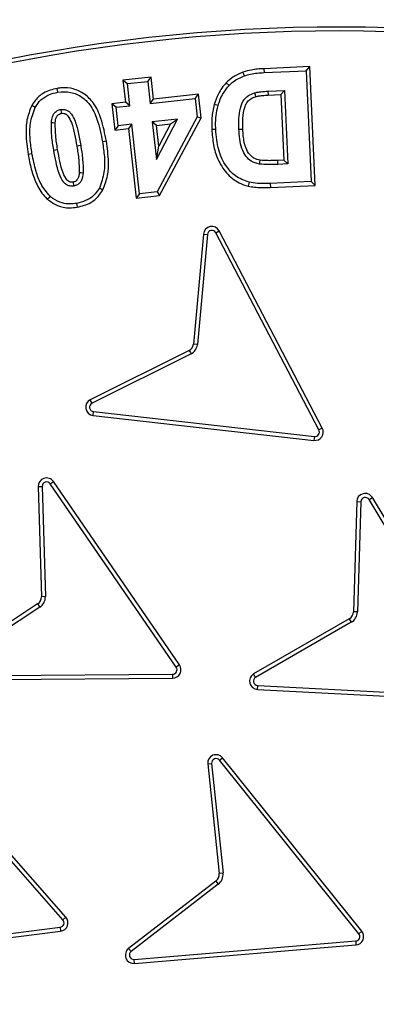
# Model space of a CAD drawing. Units: millimetres. Extents: x 0 to 10668, y 0 to 7543.
# Drawn here: x 3677 to 3725, y 1447 to 1579 of the extents above; entities that cross this region are included whole.
import ezdxf

# ---------------------------------------------------------------- set-up
doc = ezdxf.new("R2010")
doc.units = ezdxf.units.MM

msp = doc.modelspace()

# ---------------------------------------------------------------- linework, layer by layer
at = {"color": 7, "linetype": 'Continuous', "lineweight": 25}
for p, q in [((3715.8, 1572.39), (3709.63, 1572.11)), ((3709.63, 1572.11), (3709.65, 1571.59)), ((3709.65, 1571.59), (3715.3, 1571.84)), ((3715.3, 1571.84), (3715.8, 1572.39)), ((3715.3, 1571.84), (3715.98, 1556.97)), ((3716.53, 1556.47), (3715.8, 1572.39)), ((3694.5, 1571), (3690.71, 1570.58)), ((3690.71, 1570.58), (3691.3, 1570.11)), ((3690.71, 1570.58), (3691.04, 1567.62)), ((3691.3, 1570.11), (3694.03, 1570.42)), ((3691.62, 1567.15), (3691.3, 1570.11)), ((3694.03, 1570.42), (3694.5, 1571)), ((3694.03, 1570.42), (3694.36, 1567.46)), ((3694.83, 1568.04), (3694.5, 1571)), ((3704.95, 1569.87), (3704.57, 1570.23)), ((3700.85, 1568.7), (3694.83, 1568.04)), ((3700.39, 1568.12), (3700.85, 1568.7)), ((3701.2, 1565.54), (3700.85, 1568.7)), ((3710.17, 1569.1), (3712.41, 1569.2)), ((3710.17, 1569.1), (3710.2, 1568.57)), ((3710.2, 1568.57), (3711.91, 1568.65)), ((3712.41, 1569.2), (3711.91, 1568.65)), ((3711.91, 1568.65), (3712.31, 1559.86)), ((3712.41, 1569.2), (3712.86, 1559.35)), ((3691.04, 1567.62), (3689.21, 1567.42)), ((3689.8, 1566.95), (3689.21, 1567.42)), ((3689.21, 1567.42), (3689.6, 1563.88)), ((3691.62, 1567.15), (3691.04, 1567.62)), ((3694.36, 1567.46), (3700.39, 1568.12)), ((3694.36, 1567.46), (3694.83, 1568.04)), ((3700.39, 1568.12), (3700.66, 1565.65)), ((3703.48, 1567.17), (3702.97, 1567.31)), ((3689.8, 1566.95), (3691.62, 1567.15)), ((3690.07, 1564.47), (3689.8, 1566.95)), ((3691.9, 1564.67), (3690.07, 1564.47)), ((3691.9, 1564.67), (3691.43, 1564.09)), ((3692.93, 1555.32), (3691.9, 1564.67)), ((3698.02, 1565.35), (3694.63, 1564.97)), ((3694.63, 1564.97), (3695.19, 1559.94)), ((3695.22, 1564.51), (3694.63, 1564.97)), ((3695.19, 1559.94), (3698.02, 1565.35)), ((3695.22, 1564.51), (3697.09, 1564.71)), ((3700.66, 1565.65), (3695.3, 1555.59)), ((3697.09, 1564.71), (3695.52, 1561.72)), ((3695.63, 1555.09), (3701.2, 1565.54)), ((3697.09, 1564.71), (3698.02, 1565.35)), ((3700.66, 1565.65), (3701.2, 1565.54)), ((3690.07, 1564.47), (3689.6, 1563.88)), ((3689.6, 1563.88), (3691.43, 1564.09)), ((3691.43, 1564.09), (3692.46, 1554.74)), ((3695.52, 1561.72), (3695.22, 1564.51)), ((3688.49, 1562.38), (3687.97, 1562.29)), ((3678.49, 1560.72), (3677.97, 1560.63)), ((3685.04, 1561.82), (3684.51, 1561.74)), ((3695.19, 1559.94), (3695.52, 1561.72)), ((3712.31, 1559.86), (3711.49, 1559.82)), ((3711.51, 1559.29), (3711.49, 1559.82)), ((3712.86, 1559.35), (3711.51, 1559.29)), ((3712.31, 1559.86), (3712.86, 1559.35)), ((3707.65, 1556.88), (3707.53, 1556.37)), ((3715.98, 1556.97), (3710.49, 1556.72)), ((3710.49, 1556.72), (3710.51, 1556.2)), ((3715.98, 1556.97), (3716.53, 1556.47)), ((3692.93, 1555.32), (3692.46, 1554.74)), ((3695.3, 1555.59), (3692.93, 1555.32)), ((3695.3, 1555.59), (3695.63, 1555.09)), ((3710.51, 1556.2), (3716.53, 1556.47)), ((3692.46, 1554.74), (3695.63, 1555.09)), ((3703.17, 1550.12), (3703.64, 1550.36)), ((3717.01, 1523.67), (3703.17, 1550.12)), ((3717.48, 1523.91), (3703.64, 1550.36)), ((3701.52, 1549.94), (3700.17, 1535.16)), ((3702.05, 1549.89), (3700.7, 1535.11)), ((3701.52, 1549.94), (3702.05, 1549.89)), ((3699.6, 1534.33), (3686.32, 1527.73)), ((3700.7, 1535.11), (3700.17, 1535.16)), ((3699.85, 1533.87), (3686.55, 1527.26)), ((3686.55, 1527.26), (3686.32, 1527.73)), ((3686.69, 1525.61), (3686.75, 1526.13)), ((3686.69, 1525.61), (3716.35, 1522.27)), ((3686.75, 1526.13), (3716.42, 1522.79)), ((3717.48, 1523.91), (3717.01, 1523.67)), ((3716.42, 1522.79), (3716.35, 1522.27)), ((3679.33, 1516.09), (3679.86, 1516.1)), ((3679.33, 1516.09), (3679.76, 1501.31)), ((3679.86, 1516.1), (3680.29, 1501.32)), ((3680.94, 1516.46), (3681.38, 1516.76)), ((3697.86, 1491.86), (3680.94, 1516.46)), ((3698.29, 1492.16), (3681.38, 1516.76)), ((3723.75, 1514.33), (3724.21, 1514.61)), ((3739.61, 1489.03), (3724.21, 1514.61)), ((3722.12, 1514.06), (3721.66, 1499.28)), ((3722.12, 1514.06), (3722.65, 1514.04)), ((3722.65, 1514.04), (3722.19, 1499.27)), ((3739.16, 1488.76), (3723.75, 1514.33)), ((3680.29, 1501.32), (3679.76, 1501.31)), ((3679.25, 1500.34), (3666.89, 1492.22)), ((3679.54, 1499.89), (3667.18, 1491.78)), ((3679.25, 1500.34), (3679.54, 1499.89)), ((3722.19, 1499.27), (3721.66, 1499.28)), ((3721.1, 1498.34), (3708.23, 1490.96)), ((3721.36, 1497.88), (3708.5, 1490.5)), ((3721.1, 1498.34), (3721.36, 1497.88)), ((3698.29, 1492.16), (3697.86, 1491.86)), ((3667.52, 1490.68), (3697.37, 1490.92)), ((3697.37, 1490.92), (3697.37, 1490.39)), ((3667.52, 1490.15), (3697.37, 1490.39)), ((3708.77, 1488.88), (3708.8, 1489.41)), ((3708.8, 1489.41), (3738.61, 1487.85)), ((3708.77, 1488.88), (3738.59, 1487.33)), ((3682.65, 1457.99), (3662.91, 1480.38)), ((3683.05, 1458.34), (3663.31, 1480.73)), ((3702.09, 1478.89), (3702.61, 1478.95)), ((3702.09, 1478.89), (3703.62, 1464.19)), ((3702.61, 1478.95), (3704.15, 1464.24)), ((3703.67, 1479.38), (3704.08, 1479.71)), ((3722.38, 1456.11), (3703.67, 1479.38)), ((3722.79, 1456.45), (3704.08, 1479.71)), ((3704.15, 1464.24), (3703.62, 1464.19)), ((3703.19, 1463.18), (3691.47, 1454.16)), ((3703.19, 1463.18), (3703.51, 1462.76)), ((3703.51, 1462.76), (3691.8, 1453.74)), ((3683.05, 1458.34), (3682.65, 1457.99)), ((3652.67, 1453.18), (3682.28, 1457)), ((3652.74, 1452.66), (3682.34, 1456.47)), ((3682.28, 1457), (3682.34, 1456.47)), ((3722.79, 1456.45), (3722.38, 1456.11)), ((3692.21, 1452.67), (3721.96, 1455.15)), ((3721.96, 1455.15), (3722, 1454.62)), ((3691.8, 1453.74), (3691.47, 1454.16)), ((3692.25, 1452.15), (3722, 1454.62)), ((3692.25, 1452.15), (3692.21, 1452.67))]:
    msp.add_line(p, q, dxfattribs=at)
at = {"color": 7, "linetype": 'Continuous', "lineweight": 25, "flags": 128}
for points in [[(3707.01, 1571.15), (3706.92, 1571.4), (3706.82, 1571.65)], [(3681.96, 1568.96), (3681.92, 1569.22), (3681.87, 1569.48)], [(3708.36, 1568.87), (3708.44, 1568.62), (3708.51, 1568.36)], [(3678.91, 1566.91), (3678.68, 1567.04), (3678.45, 1567.16)], [(3682.35, 1566.64), (3682.38, 1566.51), (3682.41, 1566.32), (3682.44, 1566.12)], [(3681.09, 1564.9), (3681.35, 1564.88), (3681.61, 1564.86)], [(3703.17, 1563.98), (3702.9, 1563.97), (3702.64, 1563.96)], [(3706.28, 1563.99), (3706.54, 1564), (3706.8, 1564.02)], [(3681.41, 1561.21), (3681.67, 1561.25), (3681.93, 1561.3)], [(3709.04, 1559.32), (3709.09, 1559.58), (3709.13, 1559.84)], [(3685.37, 1558.12), (3685.1, 1558.15), (3684.84, 1558.17)], [(3684, 1556.9), (3684.03, 1556.75), (3684.06, 1556.57), (3684.09, 1556.38)], [(3687.54, 1556.11), (3687.77, 1555.99), (3688, 1555.86)], [(3680.91, 1555.01), (3680.74, 1554.82), (3680.56, 1554.62)], [(3684.48, 1554.06), (3684.53, 1553.8), (3684.57, 1553.54)]]:
    msp.add_lwpolyline(points, dxfattribs=at)
at = {"color": 7, "linetype": 'Continuous', "lineweight": 25}
for radius in [300, 299.52, 242.81]:
    msp.add_circle((3719.34, 1348.42), radius, dxfattribs=at)
for centre, radius, start, end in [((3719.34, 1550.92), 847.5, 141.66302, 136.53097), ((3719.34, 1348.42), 240.68, 3.9373, 270), ((3719.65, 1348.42), 229.28, 63.8157, 115.9879), ((3719.65, 1348.42), 228.75, 63.943, 115.9879), ((3702.64, 1549.84), 1.12, 27.6272, 174.7918), ((3702.64, 1549.84), 0.596, 27.6272, 174.7918), ((3699.06, 1535.32), 1.12, 299.0371, 352.183), ((3699.06, 1535.32), 1.65, 298.577, 352.6403), ((3686.82, 1526.73), 1.12, 116.412, 263.5766), ((3686.82, 1526.73), 0.596, 116.412, 263.5766), ((3716.49, 1523.39), 1.12, 263.3598, 27.844), ((3716.49, 1523.39), 0.596, 263.2787, 27.925), ((3680.45, 1516.12), 1.12, 34.5068, 181.6714), ((3680.45, 1516.12), 0.596, 34.5068, 181.6714), ((3723.24, 1514.03), 1.13, 31.062, 178.2266), ((3723.24, 1514.03), 0.596, 31.062, 178.2266), ((3678.64, 1501.28), 1.13, 303.2916, 1.6714), ((3678.64, 1501.28), 1.65, 303.2916, 1.6714), ((3720.54, 1499.32), 1.13, 299.8468, 358.2266), ((3720.54, 1499.32), 1.65, 299.8468, 358.2266), ((3697.37, 1491.52), 1.13, 270.2401, 34.7228), ((3697.37, 1491.52), 0.596, 270.1593, 34.8036), ((3708.83, 1490.01), 1.13, 122.4714, 266.7956), ((3708.83, 1490.01), 0.596, 123.4529, 266.7149), ((3703.21, 1479.01), 1.12, 38.8029, 185.9675), ((3703.21, 1479.01), 0.596, 38.8029, 185.9675), ((3702.5, 1464.07), 1.65, 307.5876, 5.9675), ((3702.5, 1464.07), 1.13, 307.5876, 5.9675), ((3682.2, 1457.59), 0.596, 277.0455, 41.6881), ((3682.2, 1457.59), 1.13, 277.126, 41.6075), ((3721.92, 1455.74), 1.12, 274.5362, 38.8029), ((3721.92, 1455.74), 0.596, 274.4554, 38.8029), ((3692.16, 1453.27), 1.13, 127.5876, 274.7523), ((3692.16, 1453.27), 0.596, 127.5876, 274.7523)]:
    msp.add_arc(centre, radius, start, end, dxfattribs=at)
for points, knots in [([(3421.31, 1348.42), (3421.37, 1352.89), (3421.49, 1361.83), (3422.44, 1375.36), (3423.98, 1388.99), (3426.21, 1402.81), (3429.11, 1416.65), (3432.74, 1430.58), (3437.07, 1444.43), (3442.16, 1458.27), (3447.97, 1471.92), (3454.53, 1485.43), (3461.81, 1498.67), (3469.81, 1511.62), (3478.51, 1524.2), (3487.88, 1536.37), (3497.89, 1548.07), (3508.51, 1559.25), (3519.69, 1569.87), (3531.39, 1579.88), (3543.57, 1589.26), (3556.14, 1597.95), (3569.1, 1605.96), (3582.33, 1613.23), (3595.84, 1619.8), (3610.14, 1625.87), (3625.27, 1631.38), (3641.12, 1636.16), (3657.01, 1640.01), (3672.82, 1642.94), (3688.48, 1644.99), (3703.97, 1646.19), (3718.7, 1646.57), (3732.75, 1646.25), (3746.28, 1645.34), (3759.9, 1643.79), (3773.73, 1641.56), (3787.56, 1638.65), (3801.49, 1635.03), (3815.35, 1630.69), (3829.18, 1625.6), (3842.84, 1619.8), (3856.35, 1613.23), (3869.58, 1605.96), (3882.54, 1597.95), (3895.11, 1589.26), (3907.29, 1579.88), (3918.99, 1569.87), (3930.17, 1559.25), (3940.79, 1548.07), (3950.8, 1536.37), (3960.18, 1524.2), (3968.87, 1511.62), (3976.87, 1498.67), (3984.15, 1485.43), (3990.71, 1471.92), (3996.79, 1457.62), (4002.3, 1442.49), (4007.08, 1426.64), (4010.92, 1410.76), (4013.86, 1394.95), (4015.89, 1379.29), (4017.14, 1363.79), (4017.29, 1353.53), (4017.37, 1348.42)], [0, 0, 0, 0, 0.01432, 0.028641, 0.043443, 0.058246, 0.073489, 0.088732, 0.104361, 0.119992, 0.135945, 0.1519, 0.168106, 0.184312, 0.20069, 0.217069, 0.233535, 0.250002, 0.266468, 0.282934, 0.299313, 0.315692, 0.331897, 0.348104, 0.364058, 0.380012, 0.397873, 0.415628, 0.433043, 0.450215, 0.467129, 0.483635, 0.5, 0.51432, 0.528641, 0.543443, 0.558246, 0.573489, 0.588732, 0.604361, 0.619992, 0.635945, 0.6519, 0.668106, 0.684312, 0.70069, 0.717069, 0.733535, 0.750002, 0.766468, 0.782934, 0.799313, 0.815692, 0.831897, 0.848104, 0.864058, 0.880012, 0.897873, 0.915628, 0.933043, 0.950215, 0.967129, 0.983635, 1, 1, 1, 1]), ([(3957.96, 1364.85), (3957.62, 1368.86), (3956.95, 1376.92), (3955.15, 1389.03), (3952.74, 1401.22), (3949.62, 1413.48), (3945.8, 1425.74), (3941.27, 1437.93), (3936.01, 1450.03), (3930.02, 1461.93), (3923.29, 1473.61), (3915.87, 1484.97), (3907.76, 1495.97), (3898.99, 1506.53), (3889.6, 1516.6), (3879.62, 1526.14), (3869.11, 1535.08), (3858.12, 1543.39), (3846.71, 1551.02), (3834.94, 1557.96), (3822.88, 1564.18), (3810.56, 1569.66), (3797.43, 1574.65), (3783.47, 1579.02), (3768.76, 1582.61), (3754.1, 1585.22), (3739.59, 1586.89), (3725.29, 1587.67), (3711.79, 1587.61), (3699.03, 1586.84), (3686.86, 1585.5), (3674.59, 1583.49), (3662.24, 1580.81), (3649.85, 1577.41), (3637.51, 1573.3), (3625.24, 1568.45), (3613.14, 1562.88), (3601.23, 1556.56), (3589.63, 1549.53), (3578.36, 1541.8), (3567.5, 1533.4), (3557.11, 1524.36), (3547.24, 1514.71), (3537.94, 1504.52), (3529.26, 1493.82), (3521.24, 1482.68), (3513.9, 1471.15), (3507.27, 1459.31), (3501.37, 1447.2), (3495.93, 1434.24), (3491.09, 1420.44), (3486.99, 1405.86), (3483.88, 1391.3), (3481.71, 1376.85), (3480.44, 1362.59), (3480.04, 1349.1), (3480.36, 1336.32), (3481.29, 1324.11), (3482.87, 1311.78), (3485.13, 1299.34), (3488.1, 1286.84), (3491.79, 1274.37), (3496.21, 1261.94), (3501.37, 1249.65), (3507.27, 1237.54), (3513.9, 1225.7), (3521.24, 1214.17), (3529.26, 1203.03), (3537.94, 1192.33), (3547.24, 1182.14), (3557.11, 1172.49), (3567.5, 1163.45), (3578.36, 1155.05), (3589.63, 1147.32), (3601.23, 1140.29), (3613.14, 1133.97), (3625.9, 1128.09), (3639.53, 1122.78), (3653.96, 1118.19), (3668.4, 1114.58), (3682.77, 1111.91), (3696.98, 1110.15), (3710.45, 1109.29), (3723.23, 1109.17), (3735.46, 1109.68), (3747.84, 1110.84), (3760.35, 1112.67), (3772.94, 1115.21), (3785.53, 1118.46), (3798.11, 1122.46), (3810.56, 1127.19), (3822.88, 1132.67), (3834.94, 1138.89), (3846.71, 1145.82), (3858.12, 1153.46), (3869.11, 1161.77), (3879.62, 1170.71), (3889.6, 1180.24), (3898.99, 1190.32), (3907.76, 1200.88), (3915.87, 1211.88), (3923.29, 1223.24), (3930.02, 1234.92), (3936.33, 1247.47), (3942.11, 1260.91), (3947.19, 1275.17), (3951.3, 1289.48), (3954.45, 1303.75), (3956.74, 1317.89), (3957.56, 1327.32), (3957.96, 1332)], [0, 0, 0, 0, 0.0082147, 0.0164972, 0.0249752, 0.0335773, 0.0422961, 0.0511767, 0.0601085, 0.0692167, 0.0783615, 0.087605, 0.0969001, 0.1062374, 0.1156144, 0.1250013, 0.1343879, 0.143765, 0.1531022, 0.1623973, 0.1716409, 0.1807855, 0.189894, 0.2003133, 0.210612, 0.220785, 0.2306769, 0.2404167, 0.25, 0.2582146, 0.2664972, 0.2749752, 0.2835773, 0.2922961, 0.3011767, 0.3101085, 0.3192167, 0.3283615, 0.337605, 0.3469001, 0.3562374, 0.3656144, 0.3750013, 0.3843879, 0.393765, 0.4031022, 0.4123973, 0.4216409, 0.4307855, 0.439894, 0.4503133, 0.460612, 0.470785, 0.4806769, 0.4904167, 0.5, 0.5082146, 0.5164972, 0.5249752, 0.5335773, 0.5422961, 0.5511767, 0.5601085, 0.5692167, 0.5783615, 0.587605, 0.5969001, 0.6062374, 0.6156144, 0.6250013, 0.6343879, 0.643765, 0.6531022, 0.6623973, 0.6716409, 0.6807855, 0.689894, 0.7003133, 0.710612, 0.720785, 0.7306769, 0.7404167, 0.75, 0.7582146, 0.7664972, 0.7749752, 0.7835773, 0.7922961, 0.8011767, 0.8101085, 0.8192167, 0.8283615, 0.837605, 0.8469001, 0.8562374, 0.8656144, 0.8750013, 0.8843879, 0.893765, 0.9031022, 0.9123973, 0.9216409, 0.9307855, 0.939894, 0.9503133, 0.960612, 0.970785, 0.9806769, 0.9904167, 1, 1, 1, 1]), ([(3706.82, 1571.65), (3706.59, 1571.55), (3706.12, 1571.36), (3705.33, 1570.93), (3704.86, 1570.49), (3704.57, 1570.23)], [0, 0, 0, 0, 0.28358, 0.567642, 1, 1, 1, 1]), ([(3704.95, 1569.87), (3705.14, 1570.04), (3705.52, 1570.41), (3706.23, 1570.83), (3706.75, 1571.04), (3707.01, 1571.15)], [0, 0, 0, 0, 0.311092, 0.651805, 1, 1, 1, 1]), ([(3709.63, 1572.11), (3709.35, 1572.1), (3708.78, 1572.07), (3707.84, 1571.94), (3707.2, 1571.76), (3706.82, 1571.65)], [0, 0, 0, 0, 0.2956197, 0.5914313, 1, 1, 1, 1]), ([(3707.01, 1571.15), (3707.28, 1571.23), (3707.84, 1571.41), (3708.73, 1571.53), (3709.35, 1571.57), (3709.65, 1571.59)], [0, 0, 0, 0, 0.3142976, 0.6558815, 1, 1, 1, 1]), ([(3704.57, 1570.23), (3704.37, 1570), (3703.97, 1569.54), (3703.4, 1568.57), (3703.14, 1567.79), (3702.97, 1567.31)], [0, 0, 0, 0, 0.272602, 0.545416, 1, 1, 1, 1]), ([(3703.48, 1567.17), (3703.57, 1567.46), (3703.76, 1568.04), (3704.22, 1568.97), (3704.69, 1569.54), (3704.95, 1569.87)], [0, 0, 0, 0, 0.295178, 0.590703, 1, 1, 1, 1]), ([(3681.87, 1569.48), (3681.24, 1569.32), (3680.14, 1569.03), (3679.02, 1568.08), (3678.61, 1567.42), (3678.45, 1567.16)], [0, 0, 0, 0, 0.454038, 0.788241, 1, 1, 1, 1]), ([(3678.91, 1566.91), (3679.09, 1567.18), (3679.49, 1567.81), (3680.44, 1568.53), (3681.35, 1568.84), (3681.86, 1568.94), (3681.96, 1568.96)], [0, 0, 0, 0, 0.253451, 0.583958, 0.918089, 1, 1, 1, 1]), ([(3688.49, 1562.38), (3688.28, 1563.4), (3687.93, 1565.19), (3686.95, 1567.39), (3685.61, 1568.76), (3684.09, 1569.49), (3682.79, 1569.61), (3682.07, 1569.51), (3681.87, 1569.48)], [0, 0, 0, 0, 0.28706, 0.496623, 0.649059, 0.80167, 0.946458, 1, 1, 1, 1]), ([(3681.96, 1568.96), (3682.54, 1569.01), (3683.68, 1569.09), (3685.19, 1568.4), (3686.47, 1567.16), (3687.41, 1565.06), (3687.76, 1563.32), (3687.97, 1562.29)], [0, 0, 0, 0, 0.170073, 0.333565, 0.47217, 0.689906, 1, 1, 1, 1]), ([(3706.28, 1563.99), (3706.26, 1564.47), (3706.23, 1565.42), (3706.42, 1566.77), (3706.83, 1567.89), (3707.56, 1568.57), (3708.09, 1568.77), (3708.36, 1568.87)], [0, 0, 0, 0, 0.2477762, 0.4941632, 0.7103537, 0.8487896, 1, 1, 1, 1]), ([(3708.36, 1568.87), (3708.51, 1568.91), (3708.81, 1568.98), (3709.41, 1569.05), (3709.87, 1569.08), (3710.17, 1569.1)], [0, 0, 0, 0, 0.251251, 0.502556, 1, 1, 1, 1]), ([(3708.51, 1568.36), (3708.66, 1568.4), (3708.96, 1568.47), (3709.52, 1568.53), (3709.94, 1568.55), (3710.2, 1568.57)], [0, 0, 0, 0, 0.269807, 0.539535, 1, 1, 1, 1]), ([(3702.97, 1567.31), (3702.9, 1567.02), (3702.75, 1566.43), (3702.62, 1565.3), (3702.63, 1564.48), (3702.64, 1563.96)], [0, 0, 0, 0, 0.269806, 0.539881, 1, 1, 1, 1]), ([(3706.8, 1564.02), (3706.79, 1564.49), (3706.76, 1565.5), (3706.96, 1566.76), (3707.37, 1567.68), (3707.89, 1568.13), (3708.29, 1568.28), (3708.51, 1568.36)], [0, 0, 0, 0, 0.278872, 0.600936, 0.745096, 0.864161, 1, 1, 1, 1]), ([(3678.45, 1567.16), (3678.2, 1566.53), (3677.72, 1565.32), (3677.64, 1563.07), (3677.84, 1561.55), (3677.97, 1560.63)], [0, 0, 0, 0, 0.305319, 0.583656, 1, 1, 1, 1]), ([(3678.49, 1560.72), (3678.39, 1561.38), (3678.2, 1562.73), (3678.16, 1564.86), (3678.66, 1566.21), (3678.91, 1566.91)], [0, 0, 0, 0, 0.319402, 0.649647, 1, 1, 1, 1]), ([(3681.09, 1564.9), (3681.12, 1565.16), (3681.17, 1565.58), (3681.43, 1566.12), (3681.79, 1566.46), (3682.13, 1566.6), (3682.32, 1566.64), (3682.35, 1566.64)], [0, 0, 0, 0, 0.3277415, 0.5414349, 0.7567646, 0.9509628, 1, 1, 1, 1]), ([(3681.61, 1564.86), (3681.64, 1565.11), (3681.68, 1565.47), (3681.92, 1565.87), (3682.16, 1566.05), (3682.35, 1566.1), (3682.44, 1566.12)], [0, 0, 0, 0, 0.467926, 0.647665, 0.828192, 1, 1, 1, 1]), ([(3682.35, 1566.64), (3682.53, 1566.66), (3682.8, 1566.68), (3683.11, 1566.58), (3683.38, 1566.45), (3683.81, 1566.07), (3684.33, 1565.09), (3684.72, 1563.59), (3684.93, 1562.42), (3685.04, 1561.82)], [0, 0, 0, 0, 0.086587, 0.129751, 0.163903, 0.232258, 0.40883, 0.701752, 1, 1, 1, 1]), ([(3682.44, 1566.12), (3682.55, 1566.13), (3682.72, 1566.15), (3682.89, 1566.09), (3682.99, 1566.05), (3683.13, 1565.98), (3683.46, 1565.62), (3683.89, 1564.73), (3684.22, 1563.34), (3684.42, 1562.27), (3684.51, 1561.74)], [0, 0, 0, 0, 0.065544, 0.091208, 0.104009, 0.125074, 0.182427, 0.378415, 0.687435, 1, 1, 1, 1]), ([(3703.17, 1563.98), (3703.16, 1564.29), (3703.14, 1564.89), (3703.2, 1565.97), (3703.38, 1566.72), (3703.48, 1567.17)], [0, 0, 0, 0, 0.283782, 0.567812, 1, 1, 1, 1]), ([(3681.41, 1561.21), (3681.36, 1561.52), (3681.26, 1562.13), (3681.09, 1563.35), (3681.09, 1564.28), (3681.09, 1564.9)], [0, 0, 0, 0, 0.2503263, 0.5006915, 1, 1, 1, 1]), ([(3681.93, 1561.3), (3681.88, 1561.6), (3681.79, 1562.21), (3681.62, 1563.4), (3681.62, 1564.28), (3681.61, 1564.86)], [0, 0, 0, 0, 0.259774, 0.51959, 1, 1, 1, 1]), ([(3702.64, 1563.96), (3702.69, 1563.28), (3702.8, 1561.92), (3703.39, 1559.9), (3704.52, 1558.08), (3706.01, 1556.84), (3707.12, 1556.49), (3707.53, 1556.37)], [0, 0, 0, 0, 0.211031, 0.420956, 0.643593, 0.867434, 1, 1, 1, 1]), ([(3707.65, 1556.88), (3707, 1557.12), (3705.8, 1557.57), (3704.38, 1559.16), (3703.39, 1561.31), (3703.25, 1563.05), (3703.17, 1563.98)], [0, 0, 0, 0, 0.227174, 0.421635, 0.68997, 1, 1, 1, 1]), ([(3709.04, 1559.32), (3708.65, 1559.42), (3707.97, 1559.6), (3707.15, 1560.39), (3706.62, 1561.42), (3706.35, 1562.68), (3706.3, 1563.56), (3706.28, 1563.99)], [0, 0, 0, 0, 0.198958, 0.352819, 0.558574, 0.778527, 1, 1, 1, 1]), ([(3709.13, 1559.84), (3708.84, 1559.91), (3708.31, 1560.04), (3707.64, 1560.63), (3707.08, 1561.65), (3706.88, 1562.85), (3706.82, 1563.72), (3706.8, 1564.02)], [0, 0, 0, 0, 0.170098, 0.309052, 0.49742, 0.828216, 1, 1, 1, 1]), ([(3687.97, 1562.29), (3688.06, 1561.63), (3688.25, 1560.28), (3688.28, 1558.15), (3687.79, 1556.81), (3687.54, 1556.11)], [0, 0, 0, 0, 0.320312, 0.650081, 1, 1, 1, 1]), ([(3688, 1555.86), (3688.25, 1556.5), (3688.73, 1557.7), (3688.81, 1559.94), (3688.61, 1561.46), (3688.49, 1562.38)], [0, 0, 0, 0, 0.306103, 0.583653, 1, 1, 1, 1]), ([(3677.97, 1560.63), (3678.09, 1559.97), (3678.35, 1558.65), (3679.01, 1556.74), (3679.79, 1555.37), (3680.42, 1554.76), (3680.56, 1554.62)], [0, 0, 0, 0, 0.302508, 0.605501, 0.910206, 1, 1, 1, 1]), ([(3680.91, 1555.01), (3680.47, 1555.54), (3679.64, 1556.54), (3678.93, 1558.54), (3678.65, 1559.92), (3678.49, 1560.72)], [0, 0, 0, 0, 0.324824, 0.61354, 1, 1, 1, 1]), ([(3684.09, 1556.38), (3683.92, 1556.37), (3683.57, 1556.35), (3683.08, 1556.55), (3682.54, 1557.1), (3682.05, 1558.14), (3681.7, 1559.61), (3681.51, 1560.67), (3681.41, 1561.21)], [0, 0, 0, 0, 0.086096, 0.172898, 0.250281, 0.463614, 0.730492, 1, 1, 1, 1]), ([(3684, 1556.9), (3683.89, 1556.9), (3683.67, 1556.88), (3683.37, 1557), (3682.99, 1557.41), (3682.55, 1558.31), (3682.22, 1559.7), (3682.03, 1560.76), (3681.93, 1561.3)], [0, 0, 0, 0, 0.062166, 0.124846, 0.180521, 0.380458, 0.688446, 1, 1, 1, 1]), ([(3684.51, 1561.74), (3684.56, 1561.43), (3684.66, 1560.81), (3684.82, 1559.63), (3684.83, 1558.75), (3684.84, 1558.17)], [0, 0, 0, 0, 0.260144, 0.520327, 1, 1, 1, 1]), ([(3685.04, 1561.82), (3685.08, 1561.52), (3685.18, 1560.9), (3685.35, 1559.67), (3685.36, 1558.74), (3685.37, 1558.12)], [0, 0, 0, 0, 0.250512, 0.501059, 1, 1, 1, 1]), ([(3711.51, 1559.29), (3711.3, 1559.28), (3710.88, 1559.27), (3710.05, 1559.24), (3709.44, 1559.29), (3709.04, 1559.32)], [0, 0, 0, 0, 0.256534, 0.51306, 1, 1, 1, 1]), ([(3711.49, 1559.82), (3711.28, 1559.81), (3710.85, 1559.79), (3710.07, 1559.77), (3709.49, 1559.82), (3709.13, 1559.84)], [0, 0, 0, 0, 0.2690534, 0.5380966, 1, 1, 1, 1]), ([(3684.84, 1558.17), (3684.82, 1558.01), (3684.78, 1557.71), (3684.66, 1557.33), (3684.44, 1557.08), (3684.22, 1556.95), (3684.07, 1556.92), (3684, 1556.9)], [0, 0, 0, 0, 0.299409, 0.541973, 0.712781, 0.882779, 1, 1, 1, 1]), ([(3685.37, 1558.12), (3685.32, 1557.79), (3685.26, 1557.29), (3684.89, 1556.76), (3684.51, 1556.49), (3684.23, 1556.42), (3684.09, 1556.38)], [0, 0, 0, 0, 0.42575, 0.623773, 0.821709, 1, 1, 1, 1]), ([(3710.49, 1556.72), (3710.21, 1556.71), (3709.64, 1556.7), (3708.68, 1556.71), (3708.02, 1556.82), (3707.65, 1556.88)], [0, 0, 0, 0, 0.300189, 0.6005, 1, 1, 1, 1]), ([(3687.54, 1556.11), (3687.36, 1555.85), (3686.96, 1555.22), (3686.01, 1554.5), (3685.1, 1554.18), (3684.58, 1554.08), (3684.48, 1554.06)], [0, 0, 0, 0, 0.249322, 0.584254, 0.920635, 1, 1, 1, 1]), ([(3684.57, 1553.54), (3685.19, 1553.7), (3686.29, 1553.98), (3687.42, 1554.93), (3687.84, 1555.6), (3688, 1555.86)], [0, 0, 0, 0, 0.4465372, 0.7844462, 1, 1, 1, 1]), ([(3707.53, 1556.37), (3707.81, 1556.31), (3708.37, 1556.21), (3709.37, 1556.16), (3710.09, 1556.18), (3710.51, 1556.2)], [0, 0, 0, 0, 0.285849, 0.571592, 1, 1, 1, 1]), ([(3680.56, 1554.62), (3680.99, 1554.3), (3681.87, 1553.65), (3683.33, 1553.39), (3684.22, 1553.5), (3684.57, 1553.54)], [0, 0, 0, 0, 0.375094, 0.752805, 1, 1, 1, 1]), ([(3684.48, 1554.06), (3684.17, 1554.02), (3683.53, 1553.94), (3682.41, 1554.09), (3681.52, 1554.5), (3681.04, 1554.91), (3680.91, 1555.01)], [0, 0, 0, 0, 0.248279, 0.505563, 0.872886, 1, 1, 1, 1]), ([(3699.6, 1534.33), (3699.66, 1534.24), (3699.74, 1534.08), (3699.82, 1533.92), (3699.85, 1533.87)], [0, 0, 0, 0, 0.629316, 1, 1, 1, 1]), ([(3708.5, 1490.5), (3708.47, 1490.55), (3708.38, 1490.7), (3708.29, 1490.86), (3708.23, 1490.96)], [0, 0, 0, 0, 0.33341, 1, 1, 1, 1])]:
    msp.add_open_spline(points, degree=3, knots=knots, dxfattribs=at)

doc.saveas('drawing.dxf')
